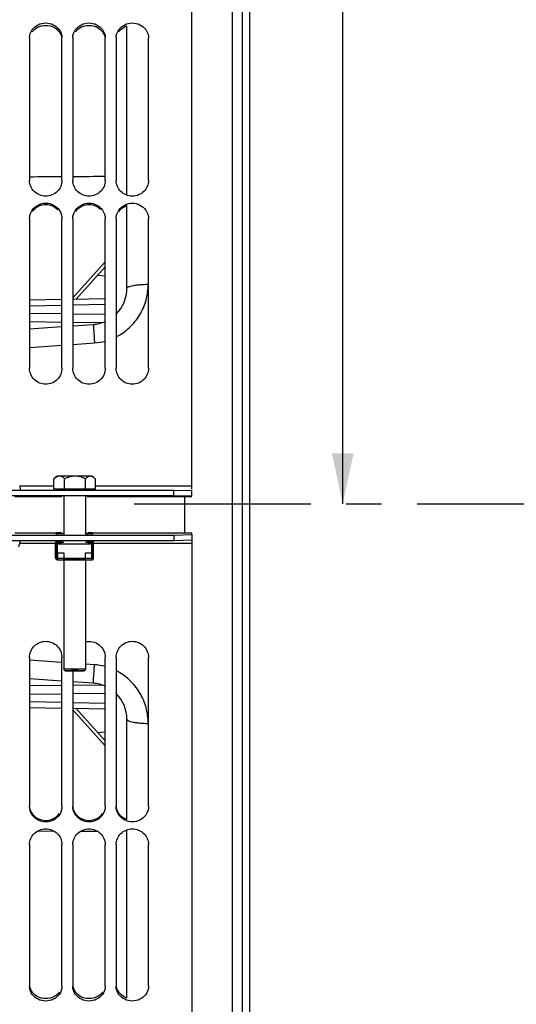
# Model space of a CAD drawing. Units: millimetres. Extents: x 0 to 594, y 0 to 420.
# Drawn here: x 135 to 170, y 210 to 278 of the extents above; entities that cross this region are included whole.
import ezdxf

# ---------------------------------------------------------------- set-up
doc = ezdxf.new("R2010")
doc.units = ezdxf.units.MM
doc.header["$LTSCALE"] = 32.67
doc.linetypes.add('CENTER', pattern=[0.6, 0.375, -0.075, 0.075, -0.075])
doc.layers.get('0').update_dxf_attribs({"linetype": 'CONTINUOUS'})
for name, color, linetype in [('AXE_ASM_REF', 7, 'CONTINUOUS'), ('AXES', 7, 'CONTINUOUS'), ('SOLIDES', 7, 'CONTINUOUS')]:
    doc.layers.add(name, color=color, linetype=linetype)
doc.styles.get("Standard").update_dxf_attribs({"font": 'txt', "width": 0.85})
doc.dimstyles.new('DIMSTYLE_1', dxfattribs={"dimtxt": 3.5, "dimasz": 3.5, "dimexe": 1.5, "dimexo": 1, "dimgap": 0.875, "dimtad": 1, "dimdec": 4, "dimlfac": 4, "dimtxsty": 'STANDARD', "dimblk": '_FILLED', "dimblk1": '_FILLED', "dimblk2": '_FILLED', "dimcen": 0.09, "dimclrt": 5, "dimadec": 0, "dimazin": 0, "dimtp": 0.8, "dimtm": 0.8, "dimtfac": 1, "dimtdec": 4, "dimtofl": 0, "dimtmove": 0, "dimatfit": 3, "dimldrblk": '_FILLED', "dimfxl": 1, "dimtolj": 1, "dimarcsym": 0})
doc.dimstyles.new('DIMSTYLE_2', dxfattribs={"dimtxt": 3.5, "dimasz": 3.5, "dimexe": 1.5, "dimexo": 1, "dimgap": 0.875, "dimtad": 1, "dimdec": 4, "dimlfac": 4, "dimtxsty": 'STANDARD', "dimblk": '_FILLED', "dimblk1": '_FILLED', "dimblk2": '_FILLED', "dimcen": 0.09, "dimclrt": 5, "dimadec": 0, "dimazin": 0, "dimtp": 0.0001, "dimtm": 0.0001, "dimtfac": 1, "dimtdec": 4, "dimtofl": 0, "dimtmove": 0, "dimatfit": 3, "dimldrblk": '_FILLED', "dimfxl": 1, "dimtolj": 1, "dimarcsym": 0})

# ---------------------------------------------------------------- blocks, each defined once
blk = doc.blocks.new('_FILLED')
at = {"color": 0, "linetype": 'BYBLOCK'}
blk.add_solid([(0, 0), (-1, 0.214), (-1, -0.214)], dxfattribs=at)
blk = doc.blocks.new('*D0')
at = {"color": 2, "linetype": 'CONTINUOUS'}
for p, q in [((101.12, 351.04), (101.12, 351.665)), ((211.952, 351.04), (211.952, 351.665)), ((101.12, 315.543), (101.12, 351.04)), ((211.952, 246.152), (211.952, 351.04)), ((101.12, 350.165), (156.536, 350.165)), ((211.952, 350.165), (156.536, 350.165))]:
    blk.add_line(p, q, dxfattribs=at)
at = {"color": 2, "linetype": 'CONTINUOUS', "xscale": 3.5, "yscale": 3.5, "zscale": 3.5, "rotation": 180}
blk.add_blockref('_FILLED', (101.12, 350.165), dxfattribs=at)
at = {"color": 2, "linetype": 'CONTINUOUS', "xscale": 3.5, "yscale": 3.5, "zscale": 3.5}
blk.add_blockref('_FILLED', (211.952, 350.165), dxfattribs=at)
at = {"color": 5, "linetype": 'CONTINUOUS', "insert": (156.536, 354.54), "char_height": 3.5, "width": 8.925, "attachment_point": 2, "line_spacing_factor": 0.9}
blk.add_mtext('Xg', dxfattribs=at)
blk = doc.blocks.new('*D16')
at = {"color": 2, "linetype": 'CONTINUOUS'}
for p, q in [((101.12, 244.659), (101.12, 394.325)), ((324.12, 272.102), (324.12, 394.325)), ((101.12, 392.825), (212.62, 392.825)), ((324.12, 392.825), (212.62, 392.825))]:
    blk.add_line(p, q, dxfattribs=at)
at = {"color": 2, "linetype": 'CONTINUOUS', "xscale": 3.5, "yscale": 3.5, "zscale": 3.5, "rotation": 180}
blk.add_blockref('_FILLED', (101.12, 392.825), dxfattribs=at)
at = {"color": 2, "linetype": 'CONTINUOUS', "xscale": 3.5, "yscale": 3.5, "zscale": 3.5}
blk.add_blockref('_FILLED', (324.12, 392.825), dxfattribs=at)
at = {"color": 5, "linetype": 'CONTINUOUS', "insert": (212.62, 397.2), "char_height": 3.5, "width": 13.3875, "attachment_point": 2, "line_spacing_factor": 0.9}
blk.add_mtext('892', dxfattribs=at)
blk = doc.blocks.new('*D28')
at = {"color": 2, "linetype": 'CONTINUOUS'}
for p, q in [((152.313, 341.852), (159.073, 341.852)), ((157.573, 341.852), (157.573, 293.102)), ((157.573, 244.352), (157.573, 293.102))]:
    blk.add_line(p, q, dxfattribs=at)
at = {"color": 2, "linetype": 'CONTINUOUS', "xscale": 3.5, "yscale": 3.5, "zscale": 3.5}
for p, rotation in [((157.573, 341.852), 90), ((157.573, 244.352), 270)]:
    blk.add_blockref('_FILLED', p, dxfattribs=dict(at, rotation=rotation))
at = {"color": 5, "linetype": 'CONTINUOUS', "insert": (153.198, 293.102), "char_height": 3.5, "width": 13.3875, "attachment_point": 2, "rotation": 90, "line_spacing_factor": 0.9}
blk.add_mtext('390', dxfattribs=at)

msp = doc.modelspace()

# ---------------------------------------------------------------- linework, layer by layer
at = {"color": 7, "linetype": 'CONTINUOUS'}
for p, q in [((147.11967, 245.369488), (147.11967, 324.353253)), ((151.11967, 312.477393), (151.11967, 176.227393)), ((135.86967, 276.658442), (135.86967, 266.770049)), ((138.11967, 266.770049), (138.11967, 276.658442)), ((138.86967, 276.658442), (138.86967, 266.770049)), ((141.11967, 266.770049), (141.11967, 276.658442)), ((141.86967, 276.658442), (141.86967, 266.770049)), ((144.11967, 266.770049), (144.11967, 276.658442)), ((135.86967, 264.10896), (135.86967, 253.76002)), ((138.11967, 253.76002), (138.11967, 264.10896)), ((138.86967, 264.10896), (138.86967, 253.76002)), ((141.11967, 253.76002), (141.11967, 264.10896)), ((141.86967, 264.10896), (141.86967, 253.76002)), ((144.11967, 253.76002), (144.11967, 264.10896)), ((140.583108, 260.197086), (141.11967, 260.168966)), ((107.11967, 245.305932), (145.86967, 245.305932)), ((145.86967, 244.930978), (145.86967, 245.305932)), ((145.86967, 245.305932), (147.11967, 245.286309)), ((147.11967, 244.911355), (147.11967, 245.286309)), ((137.74467, 242.356323), (137.99467, 242.356323)), ((139.99467, 242.356323), (140.24467, 242.356323)), ((107.11967, 241.807396), (145.86967, 241.807396)), ((137.68217, 240.583586), (137.68217, 241.668816)), ((137.74467, 242.295944), (137.99467, 242.295944)), ((137.80717, 241.716758), (137.99467, 241.716758)), ((139.99467, 242.295944), (140.24467, 242.295944)), ((139.99467, 241.716758), (140.18217, 241.716758)), ((140.30717, 240.583586), (140.30717, 241.668816)), ((145.86967, 242.182173), (145.86967, 241.807396)), ((145.86967, 241.807396), (147.11967, 241.850525)), ((147.11967, 242.225301), (147.11967, 241.850525)), ((147.11967, 241.829223), (147.11967, 164.35141)), ((137.692605, 241.458798), (137.692605, 240.581861)), ((137.75717, 241.584285), (137.75717, 240.581861)), ((137.76967, 240.473672), (137.76967, 241.049596)), ((137.99467, 241.637274), (137.80717, 241.637274)), ((140.18217, 241.637274), (139.99467, 241.637274)), ((140.21967, 240.473672), (140.21967, 241.049596)), ((140.23217, 240.581861), (140.23217, 241.584285)), ((140.296734, 240.581861), (140.296734, 241.458798)), ((137.80717, 240.95405), (138.24467, 240.95405)), ((137.80717, 240.458586), (138.253318, 240.458586)), ((138.24467, 240.95405), (138.24467, 240.579273)), ((138.486021, 240.458586), (139.503318, 240.458586)), ((139.736021, 240.458586), (140.18217, 240.458586)), ((139.74467, 240.579273), (139.74467, 240.95405)), ((139.74467, 240.95405), (140.18217, 240.95405)), ((135.86967, 233.700666), (135.86967, 223.383137)), ((138.11967, 223.383137), (138.11967, 233.700666)), ((141.11967, 223.383137), (141.11967, 233.700666)), ((141.86967, 233.700666), (141.86967, 223.383137)), ((144.11967, 223.383137), (144.11967, 233.700666)), ((138.86967, 232.766071), (138.86967, 223.383137)), ((140.583108, 228.5077), (141.11967, 228.53582)), ((135.86967, 220.733774), (135.86967, 210.903148)), ((138.11967, 210.903148), (138.11967, 220.733774)), ((138.86967, 220.733774), (138.86967, 210.903148)), ((141.11967, 210.903148), (141.11967, 220.733774)), ((141.86967, 220.733774), (141.86967, 210.903148)), ((144.11967, 210.903148), (144.11967, 220.733774))]:
    msp.add_line(p, q, dxfattribs=at)
at = {"color": 9, "linetype": 'CONTINUOUS'}
for p, q in [((135.190041, 245.60828), (137.551717, 245.60828)), ((140.437622, 245.60828), (147.11967, 245.60828)), ((137.99467, 242.356323), (137.99467, 242.295944)), ((139.99467, 242.356323), (139.99467, 242.295944)), ((137.80717, 241.786194), (137.80717, 241.716758)), ((137.99467, 241.716758), (137.99467, 241.786194)), ((139.99467, 241.716758), (139.99467, 241.786194)), ((140.18217, 241.786194), (140.18217, 241.716758)), ((137.68217, 241.592194), (135.190041, 241.592194)), ((137.75717, 241.569437), (137.68217, 241.569437)), ((137.75717, 241.458798), (137.692605, 241.458798)), ((137.80717, 241.592194), (137.75717, 241.592194)), ((140.23217, 241.592194), (140.18217, 241.592194)), ((140.30717, 241.569437), (140.23217, 241.569437)), ((140.296734, 241.458798), (140.23217, 241.458798)), ((147.11967, 241.592194), (140.30717, 241.592194)), ((137.80717, 240.95405), (137.80717, 240.458586)), ((137.80717, 240.579273), (138.24467, 240.579273)), ((139.74467, 240.579273), (140.18217, 240.579273)), ((140.18217, 240.458586), (140.18217, 240.95405))]:
    msp.add_line(p, q, dxfattribs=at)
at = {"color": 3, "linetype": 'CONTINUOUS'}
for p, q in [((107.11967, 244.930978), (145.86967, 244.930978)), ((134.863899, 244.864259), (138.11967, 244.864259)), ((139.86967, 244.864259), (147.11967, 244.864259)), ((145.86967, 244.930978), (147.11967, 244.911355)), ((137.74467, 242.328809), (134.863899, 242.328809)), ((147.11967, 242.328809), (140.24467, 242.328809)), ((147.11967, 242.225301), (147.11967, 242.328809)), ((107.11967, 242.182173), (145.86967, 242.182173)), ((137.95717, 242.220988), (137.95717, 242.215382)), ((138.24467, 242.286974), (138.11967, 242.286974)), ((139.86967, 242.286974), (139.74467, 242.286974)), ((140.03217, 242.215382), (140.03217, 242.220988)), ((145.86967, 242.182173), (147.11967, 242.225301))]:
    msp.add_line(p, q, dxfattribs=at)
for centre, radius, start, end in [((142.992657, 276.31552), 1.214934, 107.91396766, 117.63623034), ((136.946133, 264.012682), 1.074525, 136.35982889, 145.3237223), ((139.946133, 264.012682), 1.074525, 136.35982889, 145.3237223), ((142.946133, 264.012682), 1.074525, 136.35982889, 145.3237223), ((136.99467, 223.559507), 1.160005, 232.66755788, 307.33244212), ((137.04566, 223.490165), 1.073948, 307.41288992, 325.13857111), ((139.99467, 223.559507), 1.160005, 232.66755788, 307.33244212), ((140.04566, 223.490165), 1.073948, 307.41288992, 325.13857111), ((142.991596, 211.263694), 1.219704, 242.53720089, 252.21078783)]:
    msp.add_arc(centre, radius, start, end, dxfattribs=at)
at = {"color": 7, "linetype": 'CONTINUOUS'}
for centre, radius, start, end in [((137.994708, 242.231357), 0.124964, 0.01882017, 90.01767252), ((139.994631, 242.231357), 0.124964, 89.98232777, 179.98118011), ((134.068538, 241.833355), 1.147139, 347.86425474, 351.28644245), ((137.994687, 242.170942), 0.125002, 20.83360951, 90.00773847), ((139.994653, 242.170942), 0.125002, 89.99226153, 159.16639049), ((132.987124, 242.066086), 2.253313, 342.31112718, 347.85953453), ((137.807038, 237.53511), 3.514685, 89.99784935, 90.60917932), ((140.182302, 237.53511), 3.514685, 89.39082068, 90.00215065), ((137.807171, 240.583587), 0.125001, 180.00055472, 269.99944537), ((137.807107, 240.581881), 0.114501, 180.00975737, 250.91588398), ((137.807117, 240.67243), 0.049947, 179.99953855, 221.43265909), ((137.807117, 240.581861), 0.049947, 179.99953855, 221.43265909), ((137.807038, 244.468735), 3.514685, 269.39082068, 270.00215065), ((140.182302, 244.468735), 3.514685, 269.99784935, 270.60917932), ((140.182169, 240.583587), 0.125001, 270.00049236, 359.034103), ((140.182223, 240.67243), 0.049947, 318.56734091, 0.00046145), ((140.182233, 240.581881), 0.114501, 289.08411602, 359.99024263), ((140.182223, 240.581861), 0.049947, 318.56734091, 0.00046145), ((140.18297, 240.583587), 0.124199, 359.02804435, 359.99973094)]:
    msp.add_arc(centre, radius, start, end, dxfattribs=at)
at = {"color": 9, "linetype": 'CONTINUOUS'}
for centre, start, end in [((137.807038, 244.093944), 269.39081949, 270.00215184), ((140.182302, 244.093944), 269.99784816, 270.60918051)]:
    msp.add_arc(centre, 3.514671, start, end, dxfattribs=at)
at = {"color": 7, "linetype": 'CONTINUOUS'}
for centre, major_axis, ratio, start_param, end_param in [((137.80717, 241.668816), (0.125, 0), 0.939025256, 1.570796327, 3.141592654), ((137.80717, 241.584285), (0, 0.132473), 0.943588533, 0, 1.570796327), ((137.99467, 241.769747), (0, 0.132473), 0.943588533, -3.141592654, -1.570796327), ((137.99467, 241.769747), (0, 0.052989), 0.943588533, -3.141592654, -1.570796327), ((139.99467, 241.769747), (0, 0.132473), 0.943588533, -4.71238898, -3.141592654), ((139.99467, 241.769747), (0, 0.052989), 0.943588533, -4.71238898, -3.141592654), ((140.18217, 241.668816), (0.125, 0), 0.939025256, 0, 1.570796327), ((140.18217, 241.584285), (0, 0.132473), 0.943588533, -1.570796327, 0), ((137.80717, 241.584285), (0, 0.052989), 0.943588533, 0, 1.570796327), ((140.18217, 241.584285), (0, 0.052989), 0.943588533, -1.570796327, 0)]:
    msp.add_ellipse(centre, major_axis=major_axis, ratio=ratio, start_param=start_param, end_param=end_param, dxfattribs=at)
for points in [[(135.86967, 276.658442), (135.86967, 276.861276), (135.9433, 277.071733), (136.063168, 277.235357)], [(136.063168, 277.235357), (136.267155, 277.513805), (136.99467, 277.861561), (137.722184, 277.513805), (137.926171, 277.235357)], [(137.926171, 277.235357), (138.04604, 277.071733), (138.11967, 276.861276), (138.11967, 276.658442)], [(138.86967, 276.658442), (138.86967, 276.861276), (138.9433, 277.071733), (139.063168, 277.235357)], [(139.063168, 277.235357), (139.267155, 277.513805), (139.99467, 277.861561), (140.722184, 277.513805), (140.926171, 277.235357)], [(140.926171, 277.235357), (141.04604, 277.071733), (141.11967, 276.861276), (141.11967, 276.658442)], [(141.86967, 276.658442), (141.86967, 276.861276), (141.9433, 277.071733), (142.063168, 277.235357)], [(142.063168, 277.235357), (142.267155, 277.513805), (142.99467, 277.861561), (143.722184, 277.513805), (143.926171, 277.235357)], [(143.926171, 277.235357), (144.04604, 277.071733), (144.11967, 276.861276), (144.11967, 276.658442)], [(136.063168, 264.72051), (136.261676, 265.007939), (136.99467, 265.393275), (137.727664, 265.007939), (137.926171, 264.72051)], [(139.063168, 264.72051), (139.261676, 265.007939), (139.99467, 265.393275), (140.727664, 265.007939), (140.926171, 264.72051)], [(142.063168, 264.72051), (142.261676, 265.007939), (142.99467, 265.393275), (143.727664, 265.007939), (143.926171, 264.72051)], [(135.86967, 264.10896), (135.86967, 264.322771), (135.941665, 264.544578), (136.063168, 264.72051)], [(137.926171, 264.72051), (138.047675, 264.544578), (138.11967, 264.322771), (138.11967, 264.10896)], [(138.86967, 264.10896), (138.86967, 264.322771), (138.941665, 264.544578), (139.063168, 264.72051)], [(140.926171, 264.72051), (141.047675, 264.544578), (141.11967, 264.322771), (141.11967, 264.10896)], [(141.86967, 264.10896), (141.86967, 264.322771), (141.941665, 264.544578), (142.063168, 264.72051)], [(143.926171, 264.72051), (144.047675, 264.544578), (144.11967, 264.322771), (144.11967, 264.10896)], [(136.063168, 222.774146), (135.941778, 222.949167), (135.86967, 223.170139), (135.86967, 223.383137)], [(138.11967, 223.383137), (138.11967, 223.170139), (138.047561, 222.949167), (137.926171, 222.774146)], [(139.063168, 222.774146), (138.941778, 222.949167), (138.86967, 223.170139), (138.86967, 223.383137)], [(141.11967, 223.383137), (141.11967, 223.170139), (141.047561, 222.949167), (140.926171, 222.774146)], [(142.063168, 222.774146), (141.941778, 222.949167), (141.86967, 223.170139), (141.86967, 223.383137)], [(144.11967, 223.383137), (144.11967, 223.170139), (144.047561, 222.949167), (143.926171, 222.774146)], [(137.926171, 222.774146), (137.727271, 222.487371), (136.99467, 222.104855), (136.262068, 222.487371), (136.063168, 222.774146)], [(140.926171, 222.774146), (140.727271, 222.487371), (139.99467, 222.104855), (139.262068, 222.487371), (139.063168, 222.774146)], [(143.926171, 222.774146), (143.727271, 222.487371), (142.99467, 222.104855), (142.262068, 222.487371), (142.063168, 222.774146)], [(136.063168, 210.33034), (135.943507, 210.492507), (135.86967, 210.701613), (135.86967, 210.903148)], [(137.926171, 210.33034), (137.72151, 210.052979), (136.99467, 209.709605), (136.267829, 210.052979), (136.063168, 210.33034)], [(138.11967, 210.903148), (138.11967, 210.701613), (138.045832, 210.492507), (137.926171, 210.33034)], [(139.063168, 210.33034), (138.943507, 210.492507), (138.86967, 210.701613), (138.86967, 210.903148)], [(140.926171, 210.33034), (140.72151, 210.052979), (139.99467, 209.709605), (139.267829, 210.052979), (139.063168, 210.33034)], [(141.11967, 210.903148), (141.11967, 210.701613), (141.045832, 210.492507), (140.926171, 210.33034)], [(142.063168, 210.33034), (141.943507, 210.492507), (141.86967, 210.701613), (141.86967, 210.903148)], [(143.926171, 210.33034), (143.72151, 210.052979), (142.99467, 209.709605), (142.267829, 210.052979), (142.063168, 210.33034)], [(144.11967, 210.903148), (144.11967, 210.701613), (144.045832, 210.492507), (143.926171, 210.33034)]]:
    msp.add_open_spline(points, degree=3, dxfattribs=at)
at = {"color": 3, "linetype": 'CONTINUOUS'}
for points in [[(136.062466, 277.080262), (136.157388, 277.209539), (136.287078, 277.317332), (136.429102, 277.391843)], [(136.429102, 277.391843), (136.762986, 277.567012), (137.226353, 277.567012), (137.560238, 277.391843)], [(137.560238, 277.391843), (137.830543, 277.25003), (138.056907, 276.958424), (138.107118, 276.657335)], [(139.062466, 277.080262), (139.157388, 277.209539), (139.287078, 277.317332), (139.429102, 277.391843)], [(139.429102, 277.391843), (139.762986, 277.567012), (140.226353, 277.567012), (140.560238, 277.391843)], [(140.560238, 277.391843), (140.830543, 277.25003), (141.056907, 276.958424), (141.107118, 276.657335)], [(142.062466, 277.080262), (142.157388, 277.209539), (142.287078, 277.317332), (142.429102, 277.391843)], [(136.168512, 264.754241), (136.374901, 264.97045), (136.99467, 265.235312), (137.614438, 264.97045), (137.820827, 264.754241)], [(139.168512, 264.754241), (139.374901, 264.97045), (139.99467, 265.235312), (140.614438, 264.97045), (140.820827, 264.754241)], [(142.168512, 264.754241), (142.291203, 264.882769), (142.450928, 264.981508), (142.618957, 265.039291)], [(136.291198, 222.637152), (136.064715, 222.810072), (135.902154, 223.099938), (135.874461, 223.383538)], [(139.291198, 222.637152), (139.064715, 222.810072), (138.902154, 223.099938), (138.874461, 223.383538)], [(142.291198, 222.637152), (142.064715, 222.810072), (141.902154, 223.099938), (141.874461, 223.383538)], [(142.618957, 222.462814), (142.501882, 222.5029), (142.389554, 222.562057), (142.291198, 222.637152)], [(136.429102, 210.181438), (136.161194, 210.320971), (135.93519, 210.607216), (135.883231, 210.904781)], [(137.926873, 210.490767), (137.831795, 210.362208), (137.702054, 210.255299), (137.560238, 210.181438)], [(139.429102, 210.181438), (139.161194, 210.320971), (138.93519, 210.607216), (138.883231, 210.904781)], [(140.926873, 210.490767), (140.831795, 210.362208), (140.702054, 210.255299), (140.560238, 210.181438)], [(142.429102, 210.181438), (142.161194, 210.320971), (141.93519, 210.607216), (141.883231, 210.904781)], [(137.560238, 210.181438), (137.22583, 210.007269), (136.763509, 210.007269), (136.429102, 210.181438)], [(140.560238, 210.181438), (140.22583, 210.007269), (139.763509, 210.007269), (139.429102, 210.181438)]]:
    msp.add_open_spline(points, degree=3, dxfattribs=at)
at = {"color": 7, "linetype": 'CONTINUOUS'}
for points, knots in [([(138.11967, 266.770049), (138.11967, 266.491735), (137.86595, 265.907164), (136.99467, 265.571673), (136.12339, 265.907164), (135.86967, 266.491735), (135.86967, 266.770049)], [0, 0, 0, 0, 0.24676237, 0.5, 0.753237629, 1, 1, 1, 1]), ([(141.11967, 266.770049), (141.11967, 266.491735), (140.86595, 265.907164), (139.99467, 265.571673), (139.12339, 265.907164), (138.86967, 266.491735), (138.86967, 266.770049)], [0, 0, 0, 0, 0.24676237, 0.5, 0.753237629, 1, 1, 1, 1]), ([(144.11967, 266.770049), (144.11967, 266.491735), (143.86595, 265.907164), (142.99467, 265.571673), (142.12339, 265.907164), (141.86967, 266.491735), (141.86967, 266.770049)], [0, 0, 0, 0, 0.24676237, 0.5, 0.753237629, 1, 1, 1, 1]), ([(138.11967, 253.76002), (138.11967, 253.473787), (137.87529, 252.877059), (136.99467, 252.518848), (136.114049, 252.877059), (135.86967, 253.473787), (135.86967, 253.76002)], [0, 0, 0, 0, 0.249704032, 0.5, 0.750295968, 1, 1, 1, 1]), ([(141.11967, 253.76002), (141.11967, 253.473787), (140.87529, 252.877059), (139.99467, 252.518848), (139.114049, 252.877059), (138.86967, 253.473787), (138.86967, 253.76002)], [0, 0, 0, 0, 0.249704032, 0.5, 0.750295968, 1, 1, 1, 1]), ([(144.11967, 253.76002), (144.11967, 253.473787), (143.87529, 252.877059), (142.99467, 252.518848), (142.114049, 252.877059), (141.86967, 253.473787), (141.86967, 253.76002)], [0, 0, 0, 0, 0.249704032, 0.5, 0.750295968, 1, 1, 1, 1]), ([(135.190041, 245.60828), (135.196288, 245.579392), (135.212953, 245.479006), (135.222067, 245.376569), (135.21717, 245.30447)], [0, 0, 0, 0, 0.290274951, 1, 1, 1, 1]), ([(135.215466, 241.777262), (135.214142, 241.758225), (135.210643, 241.718891), (135.205548, 241.679727), (135.202437, 241.65957)], [0, 0, 0, 0, 0.483356963, 1, 1, 1, 1]), ([(137.68217, 241.560464), (137.68217, 241.553546), (137.683967, 241.538362), (137.689578, 241.5048), (137.692605, 241.477653), (137.692605, 241.458798)], [0, 0, 0, 0, 0.202992745, 0.446748569, 1, 1, 1, 1]), ([(140.296734, 241.458798), (140.296734, 241.477653), (140.299761, 241.5048), (140.305373, 241.538362), (140.30717, 241.553546), (140.30717, 241.560464)], [0, 0, 0, 0, 0.553257011, 0.797010769, 1, 1, 1, 1]), ([(135.86967, 233.700666), (135.86967, 233.986435), (136.11459, 234.582459), (136.99467, 234.939362), (137.874749, 234.582459), (138.11967, 233.986435), (138.11967, 233.700666)], [0, 0, 0, 0, 0.249533968, 0.5, 0.750466032, 1, 1, 1, 1]), ([(139.74463, 234.79131), (140.061424, 234.864742), (140.799533, 234.707734), (141.11967, 234.02465), (141.11967, 233.700666)], [0, 0, 0, 0, 0.500931793, 1, 1, 1, 1]), ([(141.86967, 233.700666), (141.86967, 233.986435), (142.11459, 234.582459), (142.99467, 234.939362), (143.874749, 234.582459), (144.11967, 233.986435), (144.11967, 233.700666)], [0, 0, 0, 0, 0.249533968, 0.5, 0.750466032, 1, 1, 1, 1]), ([(135.86967, 220.733774), (135.86967, 221.011005), (136.124688, 221.593883), (136.99467, 221.926249), (137.864651, 221.593883), (138.11967, 221.011005), (138.11967, 220.733774)], [0, 0, 0, 0, 0.246352226, 0.5, 0.753647774, 1, 1, 1, 1]), ([(138.86967, 220.733774), (138.86967, 221.011005), (139.124688, 221.593883), (139.99467, 221.926249), (140.864651, 221.593883), (141.11967, 221.011005), (141.11967, 220.733774)], [0, 0, 0, 0, 0.246352226, 0.5, 0.753647774, 1, 1, 1, 1]), ([(141.86967, 220.733774), (141.86967, 221.011005), (142.124688, 221.593883), (142.99467, 221.926249), (143.864651, 221.593883), (144.11967, 221.011005), (144.11967, 220.733774)], [0, 0, 0, 0, 0.246352226, 0.5, 0.753647774, 1, 1, 1, 1])]:
    msp.add_open_spline(points, degree=3, knots=knots, dxfattribs=at)
at = {"color": 9, "linetype": 'CONTINUOUS'}
for points, knots in [([(137.692605, 240.581861), (137.691095, 240.581981), (137.688545, 240.582208), (137.685108, 240.582613), (137.683404, 240.582983), (137.68217, 240.583321), (137.68217, 240.583586)], [0, 0, 0, 0, 0.426127915, 0.735657331, 0.925418057, 1, 1, 1, 1]), ([(140.296734, 240.581861), (140.298244, 240.581981), (140.300795, 240.582208), (140.304231, 240.582613), (140.305935, 240.582983), (140.30717, 240.583321), (140.30717, 240.583586)], [0, 0, 0, 0, 0.426127918, 0.735657334, 0.92541806, 1, 1, 1, 1])]:
    msp.add_open_spline(points, degree=3, knots=knots, dxfattribs=at)
at = {"color": 2, "linetype": 'CONTINUOUS'}
msp.add_open_spline([(138.979541, 232.766266), (138.969452, 232.766286), (138.949274, 232.766325), (138.919001, 232.766383), (138.893791, 232.766432), (138.876111, 232.766464), (138.86606, 232.766487), (138.858375, 232.766493), (138.85125, 232.766538), (138.841554, 232.766586), (138.824679, 232.766674), (138.805352, 232.766773), (138.786041, 232.766873), (138.771551, 232.766948), (138.759492, 232.76701), (138.75102, 232.767053), (138.746227, 232.767079), (138.742497, 232.767094), (138.739284, 232.767127), (138.734821, 232.767165), (138.727093, 232.767234), (138.711577, 232.767371), (138.693871, 232.767528), (138.676157, 232.767684), (138.662867, 232.767802), (138.651812, 232.7679), (138.644034, 232.767968), (138.63965, 232.768008), (138.636191, 232.768034), (138.633387, 232.768077), (138.62942, 232.768129), (138.622583, 232.768222), (138.612761, 232.768354), (138.600999, 232.768513), (138.58923, 232.768672), (138.577462, 232.768831), (138.565697, 232.76899), (138.555882, 232.769122), (138.549033, 232.769215), (138.545579, 232.769261), (138.543653, 232.769288), (138.542074, 232.769306), (138.541008, 232.769331), (138.539408, 232.769362), (138.536692, 232.769417), (138.532767, 232.769496), (138.528076, 232.76959), (138.521815, 232.769716), (138.51399, 232.769873), (138.5046, 232.770062), (138.49521, 232.77025), (138.487385, 232.770407), (138.481126, 232.770533), (138.476427, 232.770627), (138.472528, 232.770706), (138.469766, 232.770761), (138.468238, 232.770793), (138.46695, 232.770815), (138.466204, 232.770843), (138.465021, 232.770878), (138.463038, 232.770941), (138.460159, 232.77103), (138.456725, 232.771136), (138.452138, 232.771279), (138.446407, 232.771457), (138.439529, 232.771671), (138.432652, 232.771884), (138.42692, 232.772062), (138.422336, 232.772205), (138.418893, 232.772311), (138.416041, 232.7724), (138.41401, 232.772463), (138.412904, 232.772498), (138.411919, 232.772524), (138.411532, 232.772554), (138.410807, 232.772592), (138.409635, 232.77266), (138.407911, 232.772756), (138.405864, 232.772871), (138.403127, 232.773024), (138.399708, 232.773217), (138.395604, 232.773447), (138.391501, 232.773678), (138.38808, 232.77387), (138.385346, 232.774023), (138.383289, 232.774139), (138.381595, 232.774235), (138.380371, 232.774302), (138.37973, 232.774341), (138.379084, 232.774369), (138.379071, 232.7744), (138.378833, 232.77444), (138.37852, 232.774511), (138.378019, 232.774612), (138.37744, 232.774734), (138.37666, 232.774896), (138.375688, 232.775098), (138.374521, 232.775341), (138.373354, 232.775584), (138.372382, 232.775786), (138.371603, 232.775948), (138.371118, 232.77605), (138.370727, 232.776131), (138.370442, 232.776191), (138.370177, 232.776242), (138.370027, 232.776282), (138.369744, 232.776313), (138.370113, 232.776342), (138.370378, 232.776382), (138.370946, 232.776451), (138.371704, 232.77655), (138.372636, 232.776669), (138.373871, 232.776827), (138.375417, 232.777025), (138.377272, 232.777263), (138.379127, 232.777501), (138.380672, 232.777699), (138.38191, 232.777857), (138.382832, 232.777976), (138.38362, 232.778075), (138.384134, 232.778144), (138.384486, 232.778184), (138.384586, 232.778214), (138.385313, 232.778242), (138.386063, 232.77828), (138.387478, 232.778346), (138.389446, 232.778441), (138.39183, 232.778554), (138.395001, 232.778706), (138.398968, 232.778896), (138.403727, 232.779123), (138.408486, 232.77935), (138.412451, 232.77954), (138.415625, 232.779692), (138.418, 232.779805), (138.419997, 232.7799), (138.42136, 232.779966), (138.422194, 232.780004), (138.422665, 232.780033), (138.423724, 232.780059), (138.424931, 232.780094), (138.427138, 232.780154), (138.430241, 232.780241), (138.433987, 232.780345), (138.438973, 232.780485), (138.445209, 232.780658), (138.452691, 232.780867), (138.460173, 232.781075), (138.466407, 232.781249), (138.471397, 232.781388), (138.475133, 232.781493), (138.478264, 232.781579), (138.480422, 232.78164), (138.481708, 232.781675), (138.482524, 232.781702), (138.483908, 232.781724), (138.485555, 232.781755), (138.48853, 232.781809), (138.492732, 232.781886), (138.497795, 232.781978), (138.504538, 232.782101), (138.51297, 232.782255), (138.526461, 232.782502), (138.539938, 232.782748), (138.551766, 232.782963), (138.557633, 232.783072), (138.561061, 232.783132), (138.563419, 232.783182), (138.566594, 232.783215), (138.570542, 232.783265), (138.575575, 232.783326), (138.581573, 232.7834), (138.589584, 232.783498), (138.599593, 232.783621), (138.615613, 232.783818), (138.63162, 232.784015), (138.645656, 232.784186), (138.652634, 232.784273), (138.656685, 232.784321), (138.659544, 232.784361), (138.663091, 232.784384), (138.667579, 232.784422), (138.675547, 232.784484), (138.68687, 232.784574), (138.700484, 232.784682), (138.71409, 232.78479), (138.727699, 232.784898), (138.741304, 232.785006), (138.752655, 232.785096), (138.760573, 232.785159), (138.765141, 232.785194), (138.768445, 232.785225), (138.772214, 232.785237), (138.777077, 232.78526), (138.785663, 232.785297), (138.802782, 232.785373), (138.827259, 232.78548), (138.851748, 232.785586), (138.868851, 232.785663), (138.878688, 232.785703), (138.885887, 232.785744), (138.893767, 232.785745), (138.904037, 232.78576), (138.92212, 232.785779), (138.947895, 232.785811), (138.97885, 232.785847), (138.999482, 232.785872), (139.009799, 232.785884)], degree=3, knots=[0, 0, 0, 0, 0.015625, 0.03125, 0.046875, 0.0546875, 0.05859375, 0.0625, 0.06640625, 0.0703125, 0.078125, 0.09375, 0.1015625, 0.109375, 0.1171875, 0.12109375, 0.123046875, 0.125, 0.126953125, 0.12890625, 0.1328125, 0.140625, 0.15625, 0.1640625, 0.171875, 0.1796875, 0.18359375, 0.185546875, 0.1875, 0.189453125, 0.19140625, 0.1953125, 0.203125, 0.2109375, 0.21875, 0.2265625, 0.234375, 0.2421875, 0.24609375, 0.248046875, 0.249023438, 0.25, 0.250976562, 0.251953125, 0.25390625, 0.2578125, 0.26171875, 0.265625, 0.2734375, 0.28125, 0.2890625, 0.296875, 0.30078125, 0.3046875, 0.30859375, 0.310546875, 0.311523438, 0.3125, 0.313476562, 0.314453125, 0.31640625, 0.3203125, 0.32421875, 0.328125, 0.3359375, 0.34375, 0.3515625, 0.359375, 0.36328125, 0.3671875, 0.37109375, 0.373046875, 0.374023438, 0.375, 0.375976562, 0.376953125, 0.37890625, 0.3828125, 0.38671875, 0.390625, 0.3984375, 0.40625, 0.4140625, 0.421875, 0.42578125, 0.4296875, 0.43359375, 0.435546875, 0.436523438, 0.4375, 0.438476562, 0.439453125, 0.44140625, 0.4453125, 0.44921875, 0.453125, 0.4609375, 0.46875, 0.4765625, 0.484375, 0.48828125, 0.4921875, 0.494140625, 0.49609375, 0.498046875, 0.499023438, 0.5, 0.500976562, 0.501953125, 0.50390625, 0.5078125, 0.51171875, 0.515625, 0.5234375, 0.53125, 0.5390625, 0.546875, 0.55078125, 0.5546875, 0.55859375, 0.560546875, 0.561523438, 0.5625, 0.563476562, 0.564453125, 0.56640625, 0.5703125, 0.57421875, 0.578125, 0.5859375, 0.59375, 0.6015625, 0.609375, 0.61328125, 0.6171875, 0.62109375, 0.623046875, 0.624023438, 0.625, 0.625976562, 0.626953125, 0.62890625, 0.6328125, 0.63671875, 0.640625, 0.6484375, 0.65625, 0.6640625, 0.671875, 0.67578125, 0.6796875, 0.68359375, 0.685546875, 0.686523438, 0.6875, 0.688476562, 0.689453125, 0.69140625, 0.6953125, 0.69921875, 0.703125, 0.7109375, 0.71875, 0.734375, 0.7421875, 0.74609375, 0.748046875, 0.75, 0.751953125, 0.75390625, 0.7578125, 0.76171875, 0.765625, 0.7734375, 0.78125, 0.796875, 0.8046875, 0.80859375, 0.810546875, 0.8125, 0.814453125, 0.81640625, 0.8203125, 0.828125, 0.8359375, 0.84375, 0.8515625, 0.859375, 0.8671875, 0.87109375, 0.873046875, 0.875, 0.876953125, 0.87890625, 0.8828125, 0.890625, 0.90625, 0.921875, 0.9296875, 0.93359375, 0.9375, 0.94140625, 0.9453125, 0.953125, 0.96875, 0.984375, 1, 1, 1, 1], dxfattribs=at)
at = {"layer": 'AXE_ASM_REF', "color": 2, "linetype": 'CENTER'}
msp.add_line((143.11967, 244.352393), (271.36967, 244.352393), dxfattribs=at)
at = {"layer": 'AXES', "color": 7, "linetype": 'CONTINUOUS'}
for p, q in [((137.551717, 245.375071), (137.551717, 246.081608)), ((137.558474, 246.088416), (137.744824, 246.27472)), ((137.763229, 246.241192), (137.764825, 246.24198)), ((138.303451, 245.394414), (138.303451, 246.100951)), ((139.746404, 245.393866), (139.746404, 246.100403)), ((140.40647, 246.112805), (140.244516, 246.27472)), ((140.406548, 246.113149), (140.437622, 246.080511)), ((140.437622, 245.373974), (140.437622, 246.080511)), ((137.551717, 245.375071), (138.303451, 245.394414)), ((137.744526, 245.369522), (137.551717, 245.375071)), ((137.744939, 245.374523), (137.745036, 245.374998)), ((138.303451, 245.394414), (139.746404, 245.393866)), ((139.746404, 245.393866), (140.437622, 245.373974)), ((140.437622, 245.373974), (140.244811, 245.369013)), ((138.24467, 244.906621), (138.24467, 242.215382)), ((139.74467, 244.906621), (139.74467, 242.215382)), ((137.74467, 242.220988), (137.74467, 242.356323)), ((140.24467, 242.220988), (140.24467, 242.356323)), ((138.24467, 241.667522), (138.074161, 241.667522)), ((139.915183, 241.667522), (139.74467, 241.667522)), ((137.76967, 241.047207), (137.80717, 241.047207)), ((137.80717, 240.956638), (137.80717, 241.637274)), ((137.80717, 241.585579), (140.18217, 241.585579)), ((140.18217, 240.956638), (140.18217, 241.637274)), ((140.18217, 241.047207), (140.21967, 241.047207)), ((137.76967, 240.956638), (138.24467, 240.956638)), ((138.24467, 240.956638), (138.24467, 240.95405)), ((138.24467, 240.586174), (139.74467, 240.586174)), ((138.24467, 240.467365), (138.24467, 240.579273)), ((138.24467, 240.458586), (138.24467, 232.876063)), ((138.253319, 240.458587), (138.250922, 240.458764)), ((138.255105, 240.458661), (138.253319, 240.458586)), ((138.486021, 240.458586), (138.484234, 240.458661)), ((138.49467, 240.531891), (138.49467, 240.467365)), ((138.49467, 240.531891), (139.49467, 240.531891)), ((138.49467, 240.467365), (139.49467, 240.467365)), ((139.49467, 240.531891), (139.49467, 240.467365)), ((139.503319, 240.458587), (139.500922, 240.458764)), ((139.505105, 240.458661), (139.503319, 240.458586)), ((139.736021, 240.458586), (139.734234, 240.458661)), ((139.74467, 240.956638), (139.74467, 240.95405)), ((139.74467, 240.956638), (140.21967, 240.956638)), ((139.74467, 240.579273), (139.74467, 240.467365)), ((139.74467, 240.458586), (139.74467, 232.876063))]:
    msp.add_line(p, q, dxfattribs=at)
msp.add_arc((138.465627, 245.156016), 1.300751, 131.9905463, 134.6361589, dxfattribs=at)
for points, knots in [([(137.595415, 246.122806), (137.608758, 246.134795), (137.660774, 246.179388), (137.717875, 246.218702), (137.763229, 246.241192)], [0, 0, 0, 0, 0.261634022, 1, 1, 1, 1]), ([(137.744783, 246.27472), (137.74579, 246.275726), (137.750893, 246.276161), (137.760087, 246.277738), (137.775405, 246.278725), (137.806092, 246.280683), (137.857543, 246.282643), (137.902021, 246.283974), (137.927584, 246.284632)], [0, 0, 0, 0, 0.023301126, 0.076081405, 0.158750451, 0.271084743, 0.581418472, 1, 1, 1, 1]), ([(137.764825, 246.24198), (137.777937, 246.248426), (137.829457, 246.271129), (137.885887, 246.283559), (137.927584, 246.284632)], [0, 0, 0, 0, 0.259413244, 1, 1, 1, 1]), ([(137.927584, 246.284632), (138.083701, 246.288649), (138.449501, 246.292726), (138.815296, 246.294109), (139.024927, 246.294029)], [0, 0, 0, 0, 0.426923141, 1, 1, 1, 1]), ([(137.927584, 246.284632), (137.994217, 246.286346), (138.137317, 246.243281), (138.24832, 246.152454), (138.303451, 246.100951)], [0, 0, 0, 0, 0.469070516, 1, 1, 1, 1]), ([(138.303451, 246.100951), (138.415639, 246.157012), (138.648159, 246.254373), (138.89967, 246.294077), (139.024927, 246.294029)], [0, 0, 0, 0, 0.500315048, 1, 1, 1, 1]), ([(139.024927, 246.294029), (139.231858, 246.29395), (139.587566, 246.2923), (139.943287, 246.288089), (140.092013, 246.283809)], [0, 0, 0, 0, 0.581726328, 1, 1, 1, 1]), ([(139.024927, 246.294029), (139.150254, 246.293981), (139.401794, 246.25412), (139.634268, 246.156523), (139.746404, 246.100403)], [0, 0, 0, 0, 0.499864631, 1, 1, 1, 1]), ([(139.746404, 246.100403), (139.796629, 246.151391), (139.89659, 246.241115), (140.030451, 246.285581), (140.092013, 246.283809)], [0, 0, 0, 0, 0.537483376, 1, 1, 1, 1]), ([(140.092013, 246.283809), (140.113341, 246.283195), (140.150416, 246.281967), (140.193292, 246.280143), (140.218869, 246.278377), (140.231657, 246.277435), (140.239411, 246.276073), (140.24369, 246.275584), (140.244556, 246.27472)], [0, 0, 0, 0, 0.418337563, 0.727820605, 0.839978871, 0.922835927, 0.976011029, 1, 1, 1, 1]), ([(140.092013, 246.283809), (140.119507, 246.283018), (140.240494, 246.260606), (140.340272, 246.179119), (140.406476, 246.112828)], [0, 0, 0, 0, 0.226956512, 1, 1, 1, 1]), ([(137.745036, 245.374998), (137.749193, 245.377693), (137.76735, 245.377062), (137.801878, 245.381345), (137.858466, 245.382463), (137.902329, 245.384093), (137.927584, 245.384743)], [0, 0, 0, 0, 0.081240408, 0.277276405, 0.585722093, 1, 1, 1, 1]), ([(137.927584, 245.384743), (138.083698, 245.38876), (138.449499, 245.392837), (138.815293, 245.39422), (139.024927, 245.39414)], [0, 0, 0, 0, 0.426916783, 1, 1, 1, 1]), ([(139.024927, 245.39414), (139.23186, 245.394061), (139.587568, 245.392411), (139.94329, 245.3882), (140.092013, 245.38392)], [0, 0, 0, 0, 0.581732692, 1, 1, 1, 1]), ([(140.092013, 245.38392), (140.113986, 245.383288), (140.151832, 245.382026), (140.195782, 245.380155), (140.220985, 245.378317), (140.23388, 245.377345), (140.239865, 245.376005), (140.244657, 245.375434), (140.244667, 245.374522)], [0, 0, 0, 0, 0.430342265, 0.743713476, 0.854411025, 0.933894854, 0.982157856, 1, 1, 1, 1]), ([(138.24467, 240.531891), (138.24467, 240.532136), (138.245783, 240.532472), (138.247351, 240.532816), (138.250474, 240.53321), (138.254534, 240.533587), (138.259787, 240.533961), (138.268807, 240.53447), (138.282412, 240.535015), (138.30111, 240.535529), (138.322446, 240.535913), (138.345595, 240.536151), (138.36967, 240.536231), (138.393744, 240.536151), (138.416893, 240.535913), (138.438229, 240.535529), (138.456927, 240.535015), (138.470532, 240.53447), (138.479552, 240.533961), (138.484805, 240.533587), (138.488865, 240.53321), (138.491989, 240.532816), (138.493556, 240.532472), (138.49467, 240.532136), (138.49467, 240.531891)], [0, 0, 0, 0, 0.002937938, 0.010311229, 0.022319771, 0.038891618, 0.059875853, 0.085090592, 0.147186118, 0.222814163, 0.309079952, 0.402672802, 0.5, 0.597327198, 0.690920048, 0.777185837, 0.852813882, 0.914909408, 0.940124147, 0.961108382, 0.977680229, 0.989688771, 0.997062062, 1, 1, 1, 1]), ([(138.250922, 240.458764), (138.249134, 240.459055), (138.245176, 240.46102), (138.24467, 240.465319), (138.24467, 240.467365)], [0, 0, 0, 0, 0.469621312, 1, 1, 1, 1]), ([(138.255105, 240.458661), (138.270437, 240.459873), (138.308655, 240.460805), (138.36967, 240.461514), (138.430684, 240.460805), (138.468903, 240.459873), (138.484234, 240.458661)], [0, 0, 0, 0, 0.201287756, 0.5, 0.798712244, 1, 1, 1, 1]), ([(138.49467, 240.467365), (138.49467, 240.465044), (138.493695, 240.459662), (138.488321, 240.458587), (138.486021, 240.458587)], [0, 0, 0, 0, 0.502235169, 1, 1, 1, 1]), ([(139.49467, 240.531891), (139.49467, 240.532136), (139.495783, 240.532472), (139.497351, 240.532816), (139.500474, 240.53321), (139.504534, 240.533587), (139.509787, 240.533961), (139.518807, 240.53447), (139.532412, 240.535015), (139.55111, 240.535529), (139.572446, 240.535913), (139.595595, 240.536151), (139.61967, 240.536231), (139.643744, 240.536151), (139.666893, 240.535913), (139.688229, 240.535529), (139.706927, 240.535015), (139.720532, 240.53447), (139.729552, 240.533961), (139.734805, 240.533587), (139.738865, 240.53321), (139.741989, 240.532816), (139.743556, 240.532472), (139.74467, 240.532136), (139.74467, 240.531891)], [0, 0, 0, 0, 0.002937938, 0.010311229, 0.022319771, 0.038891618, 0.059875853, 0.085090592, 0.147186118, 0.222814163, 0.309079952, 0.402672802, 0.5, 0.597327198, 0.690920048, 0.777185837, 0.852813882, 0.914909408, 0.940124147, 0.961108382, 0.977680229, 0.989688771, 0.997062062, 1, 1, 1, 1]), ([(139.500922, 240.458764), (139.499134, 240.459055), (139.495176, 240.46102), (139.49467, 240.465319), (139.49467, 240.467365)], [0, 0, 0, 0, 0.469621312, 1, 1, 1, 1]), ([(139.505105, 240.458661), (139.520437, 240.459873), (139.558655, 240.460805), (139.61967, 240.461514), (139.680684, 240.460805), (139.718903, 240.459873), (139.734234, 240.458661)], [0, 0, 0, 0, 0.201287756, 0.5, 0.798712244, 1, 1, 1, 1]), ([(139.74467, 240.467365), (139.74467, 240.465044), (139.743695, 240.459662), (139.738321, 240.458587), (139.736021, 240.458587)], [0, 0, 0, 0, 0.502235169, 1, 1, 1, 1])]:
    msp.add_open_spline(points, degree=3, knots=knots, dxfattribs=at)
at = {"layer": 'SOLIDES', "color": 7, "linetype": 'CONTINUOUS'}
for p, q in [((150.61967, 165.361473), (150.61967, 331.602393)), ((142.61967, 265.750134), (142.61967, 277.469709)), ((142.61967, 259.288468), (142.61967, 265.037343)), ((139.077116, 258.52839), (141.11967, 260.791611)), ((138.11967, 258.508569), (135.86967, 258.461987)), ((141.11967, 258.570677), (138.86967, 258.524096)), ((138.86967, 256.694941), (140.294045, 256.794543)), ((135.86967, 256.485161), (138.11967, 256.642496)), ((146.61967, 244.864259), (146.61967, 242.328809)), ((138.244889, 232.876348), (138.24467, 232.876063)), ((138.24467, 232.876063), (138.244762, 232.875878)), ((138.34475, 232.775915), (138.244762, 232.875878)), ((138.34486, 232.776322), (138.344849, 232.775915)), ((139.0415, 232.786253), (138.979547, 232.786276)), ((139.644479, 232.775828), (139.644561, 232.775915)), ((139.64459, 232.775915), (139.744577, 232.875878)), ((139.744577, 232.875878), (139.74467, 232.876063)), ((138.11967, 232.06229), (135.86967, 232.219625)), ((138.947839, 232.765898), (139.010063, 232.765874)), ((140.294045, 231.910243), (138.86967, 232.009845)), ((135.86967, 230.242798), (138.11967, 230.196217)), ((138.86967, 230.18069), (141.11967, 230.134109)), ((141.11967, 227.913175), (139.077116, 230.176395)), ((142.61967, 222.464755), (142.61967, 229.416318)), ((136.439021, 221.671152), (137.561033, 221.665839)), ((139.414855, 221.657051), (140.582958, 221.651522)), ((142.61967, 210.10414), (142.61967, 221.749012))]:
    msp.add_line(p, q, dxfattribs=at)
at = {"layer": 'SOLIDES', "color": 9, "linetype": 'CONTINUOUS'}
for p, q in [((149.921987, 324.091494), (149.921987, 164.613292)), ((138.86967, 258.630699), (141.11967, 261.123774)), ((138.11967, 258.112582), (135.86967, 258.066001)), ((141.11967, 258.17469), (138.86967, 258.128109)), ((135.86967, 257.573847), (138.11967, 257.543597)), ((138.86967, 257.533514), (141.11967, 257.503264)), ((135.86967, 256.980908), (138.11967, 256.950658)), ((138.86967, 256.940575), (140.898969, 256.913292)), ((135.869669, 255.187), (138.119669, 255.347246)), ((138.869669, 255.400661), (140.372517, 255.507692)), ((138.091817, 233.359523), (135.869669, 233.517785)), ((140.372517, 233.197094), (139.744669, 233.241808)), ((138.11967, 231.754128), (135.86967, 231.723878)), ((140.899415, 231.7915), (138.86967, 231.764211)), ((138.11967, 231.161188), (135.86967, 231.130938)), ((141.11967, 231.201522), (138.86967, 231.171272)), ((135.86967, 230.638785), (138.11967, 230.592204)), ((138.86967, 230.576677), (141.11967, 230.530095)), ((141.11967, 227.581012), (138.86967, 230.074086))]:
    msp.add_line(p, q, dxfattribs=at)
at = {"layer": 'SOLIDES', "color": 7, "linetype": 'CONTINUOUS'}
for centre, start, end in [((140.11967, 259.288454), 314.4315118, 0.00032132), ((140.11967, 259.288454), 273.99964341, 293.57979235), ((140.11967, 229.416331), 66.42020834, 86.00035629), ((140.11967, 229.416331), 359.999683, 45.56843226)]:
    msp.add_arc(centre, 2.5, start, end, dxfattribs=at)
at = {"layer": 'SOLIDES', "color": 9, "linetype": 'CONTINUOUS'}
for centre, start, end in [((140.091455, 259.438421), 274.08990019, 285.12618861), ((140.091455, 229.266365), 74.87381174, 85.91009993)]:
    msp.add_arc(centre, 3.940764, start, end, dxfattribs=at)
at = {"layer": 'SOLIDES', "color": 7, "linetype": 'CONTINUOUS'}
for points in [[(135.869679, 267.030667), (136.619684, 267.03377), (137.36969, 267.036803), (138.119688, 267.041155)], [(138.869654, 267.045974), (139.619641, 267.051226), (140.36962, 267.057503), (141.119612, 267.061926)]]:
    msp.add_open_spline(points, degree=3, dxfattribs=at)
at = {"layer": 'SOLIDES', "color": 9, "linetype": 'CONTINUOUS'}
for points, knots in [([(141.869871, 255.921735), (142.205694, 256.091355), (142.831075, 256.528474), (143.546217, 257.413864), (143.992646, 258.454757), (144.093488, 259.202863), (144.093491, 259.574082)], [0, 0, 0, 0, 0.25160136, 0.502278209, 0.751748948, 1, 1, 1, 1]), ([(142.61967, 259.288454), (142.61967, 259.309091), (142.64206, 259.342435), (142.685205, 259.373273), (142.757527, 259.411329), (142.880336, 259.452169), (143.061792, 259.493468), (143.282567, 259.527582), (143.630301, 259.563166), (143.904689, 259.573454), (144.093491, 259.574082)], [0, 0, 0, 0, 0.040160944, 0.068792589, 0.104542077, 0.198116497, 0.319918948, 0.466382589, 0.632571237, 1, 1, 1, 1]), ([(140.294061, 256.794545), (140.293534, 256.794508), (140.293828, 256.791442), (140.293207, 256.787888), (140.293524, 256.779855), (140.293718, 256.764309), (140.294885, 256.736951), (140.296745, 256.69598), (140.299491, 256.643692), (140.302988, 256.580727), (140.307254, 256.507507), (140.314258, 256.391177), (140.32466, 256.225206), (140.338926, 256.005241), (140.35508, 255.762749), (140.366551, 255.594374), (140.372517, 255.507692)], [0, 0, 0, 0, 0.001229268, 0.004732964, 0.010540124, 0.018645206, 0.041682498, 0.073667569, 0.114347713, 0.163398403, 0.220428347, 0.284983188, 0.434552732, 0.607341466, 0.797843609, 1, 1, 1, 1]), ([(140.294061, 231.910242), (140.293534, 231.910278), (140.293828, 231.913344), (140.293207, 231.916898), (140.293524, 231.924931), (140.293718, 231.940477), (140.294885, 231.967835), (140.296745, 232.008806), (140.299491, 232.061094), (140.302988, 232.124059), (140.307254, 232.197279), (140.314258, 232.313608), (140.32466, 232.47958), (140.338926, 232.699545), (140.35508, 232.942037), (140.366551, 233.110412), (140.372517, 233.197094)], [0, 0, 0, 0, 0.001229266, 0.00473296, 0.010540118, 0.018645197, 0.041682483, 0.073667547, 0.114347684, 0.163398368, 0.220428305, 0.28498314, 0.434552679, 0.607341418, 0.797843578, 1, 1, 1, 1]), ([(144.093491, 229.130704), (144.093488, 229.501923), (143.992646, 230.250028), (143.546217, 231.290921), (142.831075, 232.176311), (142.205695, 232.61343), (141.869871, 232.78305)], [0, 0, 0, 0, 0.248250762, 0.497721664, 0.748398669, 1, 1, 1, 1]), ([(142.61967, 229.416331), (142.61967, 229.395695), (142.64206, 229.36235), (142.685205, 229.331513), (142.757527, 229.293457), (142.880336, 229.252617), (143.061792, 229.211317), (143.282567, 229.177204), (143.630301, 229.14162), (143.904689, 229.131331), (144.093491, 229.130704)], [0, 0, 0, 0, 0.040160944, 0.068792589, 0.104542077, 0.198116497, 0.319918948, 0.466382589, 0.632571237, 1, 1, 1, 1])]:
    msp.add_open_spline(points, degree=3, knots=knots, dxfattribs=at)
at = {"layer": 'SOLIDES', "color": 7, "linetype": 'CONTINUOUS'}
for points, knots in [([(139.744667, 232.876063), (139.744647, 232.877314), (139.737342, 232.876937), (139.729077, 232.879026), (139.710166, 232.879433), (139.686398, 232.880742), (139.655267, 232.881647), (139.601955, 232.88308), (139.521423, 232.884532), (139.410714, 232.885949), (139.284228, 232.887001), (139.146798, 232.887667), (138.956871, 232.887984), (138.770094, 232.88749), (138.593542, 232.886091), (138.480603, 232.884749), (138.387159, 232.88304), (138.32304, 232.881502), (138.284214, 232.879804), (138.264771, 232.879045), (138.252738, 232.877499), (138.246414, 232.877336), (138.244889, 232.876348)], [0, 0, 0, 0, 0.002501031, 0.009627124, 0.02138673, 0.037688763, 0.058360445, 0.083219312, 0.144522535, 0.219275756, 0.304645552, 0.397414094, 0.494065975, 0.684390362, 0.770858469, 0.847088287, 0.91019743, 0.957785777, 0.975189511, 0.988082825, 0.99636833, 1, 1, 1, 1]), ([(138.344755, 232.775915), (138.345553, 232.775135), (138.349757, 232.775066), (138.35726, 232.773838), (138.369978, 232.773299), (138.379772, 232.772757), (138.385461, 232.772517)], [0, 0, 0, 0, 0.081803036, 0.275948873, 0.582521149, 1, 1, 1, 1]), ([(138.349424, 232.777305), (138.348405, 232.777173), (138.346892, 232.776915), (138.345308, 232.776612), (138.34486, 232.776322)], [0, 0, 0, 0, 0.658226826, 1, 1, 1, 1]), ([(138.979547, 232.786276), (138.904238, 232.786249), (138.763753, 232.785663), (138.576288, 232.784561), (138.441705, 232.780857), (138.371928, 232.780208), (138.349424, 232.777305)], [0, 0, 0, 0, 0.35846981, 0.66881352, 0.891989118, 1, 1, 1, 1]), ([(138.385461, 232.772517), (138.458502, 232.769436), (138.646011, 232.767321), (138.833468, 232.766027), (138.947839, 232.765898)], [0, 0, 0, 0, 0.389946662, 1, 1, 1, 1]), ([(139.010063, 232.765874), (139.085345, 232.765902), (139.225773, 232.766489), (139.413158, 232.767591), (139.547678, 232.771294), (139.617421, 232.771944), (139.639916, 232.774846)], [0, 0, 0, 0, 0.358493488, 0.668830358, 0.891992093, 1, 1, 1, 1]), ([(139.603878, 232.779633), (139.530837, 232.782715), (139.343328, 232.784829), (139.155871, 232.786123), (139.0415, 232.786253)], [0, 0, 0, 0, 0.389946662, 1, 1, 1, 1]), ([(139.644589, 232.775915), (139.645082, 232.776411), (139.639243, 232.777556), (139.634618, 232.777814), (139.619896, 232.778991), (139.610018, 232.779374), (139.603878, 232.779633)], [0, 0, 0, 0, 0.051084089, 0.234082729, 0.550959845, 1, 1, 1, 1])]:
    msp.add_open_spline(points, degree=3, knots=knots, dxfattribs=at)

# ---------------------------------------------------------------- dimensions: what is measured, and where the dimension line sits
at = {"color": 2, "linetype": 'CONTINUOUS'}
dim = msp.add_linear_dim(base=(324.11967, 392.825161), p1=(101.11967, 243.659193), p2=(324.11967, 271.102393), dimstyle='DIMSTYLE_2', dxfattribs=at)
dim.commit()
dim.dimension.update_dxf_attribs({"geometry": '*D16', "text_midpoint": (212.526694, 392.825161), "dimtype": 160})
dim = msp.add_linear_dim(base=(211.951748, 350.164858), p1=(101.11967, 314.543376), p2=(211.951748, 245.152199), text='Xg', dimstyle='DIMSTYLE_1', dxfattribs=at)
dim.commit()
dim.dimension.update_dxf_attribs({"geometry": '*D0', "text_midpoint": (156.535714, 350.164858), "dimtype": 160})
dim = msp.add_linear_dim(base=(157.572769, 341.852393), p1=(148.11967, 244.352393), p2=(151.31287, 341.852393), angle=90, dimstyle='DIMSTYLE_2', dxfattribs=at)
dim.commit()
dim.dimension.update_dxf_attribs({"geometry": '*D28', "text_midpoint": (157.572769, 293.102393), "dimtype": 160})

doc.saveas('drawing.dxf')
